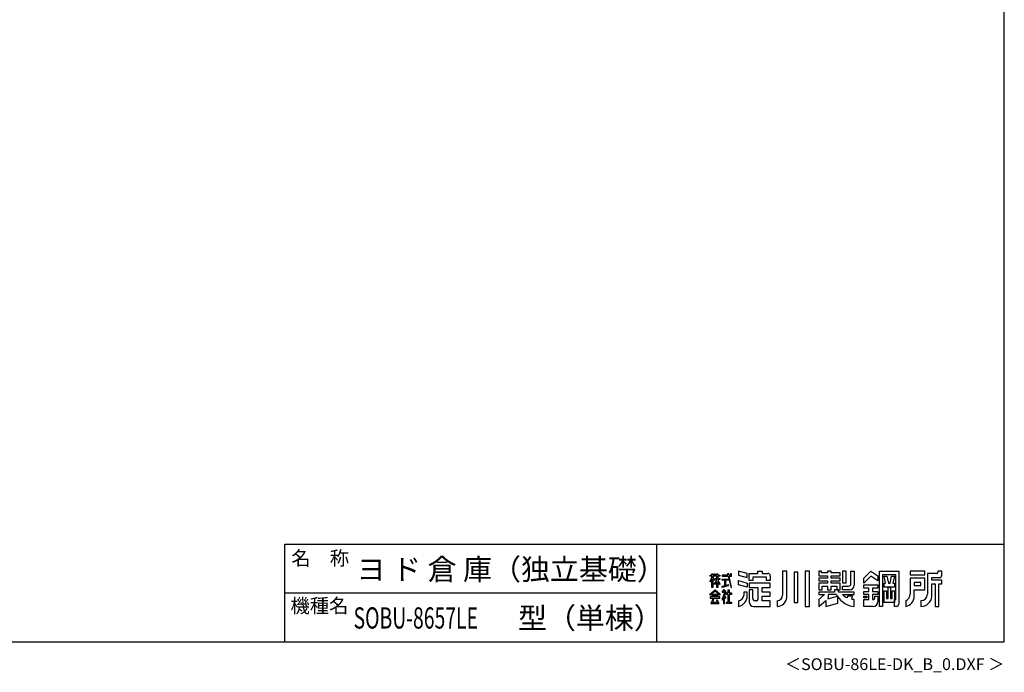
# Model space of a CAD drawing. Extents: x 868 to 32764, y 310 to 22484.
# Drawn here: x 16065 to 32764, y 310 to 11383 of the extents above; entities that cross this region are included whole.
import ezdxf
from ezdxf.enums import TextEntityAlignment as Align

# ---------------------------------------------------------------- set-up
doc = ezdxf.new("R2010")
doc.units = 0
doc.header["$LTSCALE"] = 80
doc.header["$MEASUREMENT"] = 0
for name, color, linetype in [('FILENAME', 7, 'CONTINUOUS'), ('NAME', 20, 'CONTINUOUS'), ('WAKUMOJI-01', 130, 'CONTINUOUS'), ('WAKUSEN-01', 50, 'CONTINUOUS'), ('WAKUSEN-02', 130, 'CONTINUOUS'), ('YODOROGO', 130, 'CONTINUOUS')]:
    doc.layers.add(name, color=color, linetype=linetype)
doc.styles.add('00', font='ROMANS', dxfattribs={"width": 0.666667, "bigfont": 'BIGFONT'})
doc.styles.add('01', font='ROMANS', dxfattribs={"height": 3, "bigfont": 'BIGFONT'})
doc.styles.add('FILENAME', font='romans', dxfattribs={"height": 200, "bigfont": 'bigfont'})
doc.styles.add('WAKUMOJI', font='SIMPLEX', dxfattribs={"height": 3, "bigfont": 'BIGFONT'})

msp = doc.modelspace()

# ---------------------------------------------------------------- linework, layer by layer
at = {"layer": 'WAKUSEN-01'}
for p, q in [((32764, 828), (32764, 22484)), ((20560, 2484), (32764, 2484)), ((20560, 2484), (32764, 2484)), ((20560, 828), (20560, 2484)), ((868, 828), (32764, 828))]:
    msp.add_line(p, q, dxfattribs=at)
at = {"layer": 'WAKUSEN-02'}
for p, q in [((26868, 828), (26868, 2484)), ((20560, 1656), (26868, 1656)), ((20560, 1656), (26868, 1656))]:
    msp.add_line(p, q, dxfattribs=at)
at = {"layer": 'YODOROGO'}
for p, q in [((28402, 1985), (28258, 2028)), ((28258, 2028), (28258, 1960)), ((28402, 1985), (28258, 2028)), ((28258, 2028), (28258, 1960)), ((28586, 2028), (28658, 2028)), ((28586, 1988), (28586, 2028)), ((28586, 2028), (28658, 2028)), ((28586, 1988), (28586, 2028)), ((28658, 2028), (28658, 1988)), ((28658, 2028), (28658, 1988)), ((29002, 2028), (29002, 1620)), ((29074, 2028), (29002, 2028)), ((29002, 2028), (29002, 1620)), ((29074, 2028), (29002, 2028)), ((29074, 1580), (29074, 2028)), ((29074, 1580), (29074, 2028)), ((29198, 2008), (29198, 1492)), ((29262, 2008), (29198, 2008)), ((29198, 2008), (29198, 1492)), ((29262, 2008), (29198, 2008)), ((29262, 1492), (29262, 2008)), ((29262, 1492), (29262, 2008)), ((29386, 2028), (29386, 1428)), ((29458, 2028), (29386, 2028)), ((29386, 2028), (29386, 1428)), ((29458, 2028), (29386, 2028)), ((29458, 1428), (29458, 2028)), ((29458, 1428), (29458, 2028)), ((29618, 2028), (29618, 1948)), ((29666, 2028), (29618, 2028)), ((29618, 2028), (29618, 1948)), ((29666, 2028), (29618, 2028)), ((29666, 1996), (29666, 2028)), ((29666, 1996), (29666, 2028)), ((29766, 2028), (29766, 1996)), ((29830, 2028), (29766, 2028)), ((29766, 2028), (29766, 1996)), ((29830, 2028), (29766, 2028)), ((29830, 1996), (29830, 2028)), ((29830, 1996), (29830, 2028)), ((30082, 2028), (30022, 2028)), ((30022, 2028), (30022, 1828)), ((30082, 2028), (30022, 2028)), ((30022, 2028), (30022, 1828)), ((30082, 1828), (30082, 2028)), ((30082, 1828), (30082, 2028)), ((30162, 2028), (30218, 2028)), ((30162, 1812), (30162, 2028)), ((30162, 2028), (30218, 2028)), ((30162, 1812), (30162, 2028)), ((30218, 2028), (30218, 1788)), ((30218, 2028), (30218, 1788)), ((30382, 1908), (30498, 2028)), ((30382, 1908), (30498, 2028)), ((30498, 2028), (30618, 1948)), ((30498, 2028), (30618, 1948)), ((30646, 1428), (30646, 2028)), ((30646, 2028), (30974, 2028)), ((30646, 1428), (30646, 2028)), ((30646, 2028), (30974, 2028)), ((30974, 2028), (30974, 1468)), ((30974, 2028), (30974, 1468)), ((31414, 2028), (31166, 2028)), ((31166, 2028), (31166, 1964)), ((31414, 2028), (31166, 2028)), ((31166, 2028), (31166, 1964)), ((31414, 1964), (31414, 2028)), ((31414, 1964), (31414, 2028)), ((31638, 2028), (31638, 2004)), ((31702, 2028), (31638, 2028)), ((31638, 2028), (31638, 2004)), ((31702, 2028), (31638, 2028)), ((31702, 1956), (31702, 2028)), ((31702, 1956), (31702, 2028)), ((27778, 1956), (27802, 1956)), ((27778, 1940), (27778, 1956)), ((27778, 1956), (27802, 1956)), ((27778, 1940), (27778, 1956)), ((27802, 1940), (27778, 1940)), ((27802, 1940), (27778, 1940)), ((27778, 1860), (27802, 1915)), ((27778, 1860), (27802, 1915)), ((27802, 1891), (27778, 1844)), ((27802, 1891), (27778, 1844)), ((27778, 1844), (27778, 1860)), ((27778, 1844), (27778, 1860)), ((27802, 1980), (27818, 1980)), ((27802, 1956), (27802, 1980)), ((27802, 1980), (27818, 1980)), ((27802, 1956), (27802, 1980)), ((27802, 1915), (27802, 1940)), ((27802, 1915), (27802, 1940)), ((27802, 1748), (27802, 1891)), ((27802, 1748), (27802, 1891)), ((27818, 1980), (27818, 1956)), ((27818, 1980), (27818, 1956)), ((27818, 1956), (27850, 1956)), ((27818, 1956), (27850, 1956)), ((27818, 1940), (27818, 1918)), ((27890, 1940), (27818, 1940)), ((27818, 1940), (27818, 1918)), ((27890, 1940), (27818, 1940)), ((27818, 1918), (27842, 1884)), ((27818, 1918), (27842, 1884)), ((27818, 1894), (27818, 1748)), ((27842, 1868), (27818, 1894)), ((27818, 1894), (27818, 1748)), ((27842, 1868), (27818, 1894)), ((27842, 1884), (27842, 1868)), ((27842, 1884), (27842, 1868)), ((27850, 1980), (27866, 1980)), ((27850, 1956), (27850, 1980)), ((27850, 1980), (27866, 1980)), ((27850, 1956), (27850, 1980)), ((27850, 1813), (27890, 1880)), ((27850, 1813), (27890, 1880)), ((27890, 1848), (27850, 1797)), ((27890, 1848), (27850, 1797)), ((27858, 1901), (27890, 1901)), ((27858, 1885), (27858, 1901)), ((27858, 1901), (27890, 1901)), ((27858, 1885), (27858, 1901)), ((27890, 1885), (27858, 1885)), ((27890, 1885), (27858, 1885)), ((27866, 1980), (27866, 1956)), ((27866, 1980), (27866, 1956)), ((27866, 1956), (27890, 1956)), ((27866, 1956), (27890, 1956)), ((27890, 1980), (27906, 1980)), ((27890, 1956), (27890, 1980)), ((27890, 1980), (27906, 1980)), ((27890, 1956), (27890, 1980)), ((27890, 1901), (27890, 1940)), ((27890, 1901), (27890, 1940)), ((27890, 1880), (27890, 1885)), ((27890, 1880), (27890, 1885)), ((27890, 1748), (27890, 1848)), ((27890, 1748), (27890, 1848)), ((27906, 1980), (27906, 1956)), ((27906, 1980), (27906, 1956)), ((27906, 1956), (27938, 1956)), ((27906, 1956), (27938, 1956)), ((27906, 1940), (27906, 1901)), ((27938, 1940), (27906, 1940)), ((27906, 1940), (27906, 1901)), ((27938, 1940), (27906, 1940)), ((27906, 1901), (27938, 1901)), ((27906, 1901), (27938, 1901)), ((27906, 1885), (27906, 1881)), ((27938, 1885), (27906, 1885)), ((27906, 1885), (27906, 1881)), ((27938, 1885), (27906, 1885)), ((27906, 1881), (27938, 1813)), ((27906, 1881), (27938, 1813)), ((27906, 1849), (27906, 1748)), ((27938, 1797), (27906, 1849)), ((27906, 1849), (27906, 1748)), ((27938, 1797), (27906, 1849)), ((27938, 1956), (27938, 1940)), ((27938, 1956), (27938, 1940)), ((27938, 1901), (27938, 1885)), ((27938, 1901), (27938, 1885)), ((27978, 1956), (27978, 1940)), ((28077, 1956), (27978, 1956)), ((27978, 1956), (27978, 1940)), ((28077, 1956), (27978, 1956)), ((27978, 1940), (28080, 1940)), ((27978, 1940), (28080, 1940)), ((27978, 1893), (28078, 1893)), ((27978, 1873), (27978, 1893)), ((27978, 1893), (28078, 1893)), ((27978, 1873), (27978, 1893)), ((28022, 1873), (27978, 1873)), ((28022, 1873), (27978, 1873)), ((28022, 1785), (28022, 1873)), ((28022, 1785), (28022, 1873)), ((28034, 1873), (28034, 1787)), ((28078, 1873), (28034, 1873)), ((28034, 1873), (28034, 1787)), ((28078, 1873), (28034, 1873)), ((28071, 1980), (28077, 1956)), ((28091, 1980), (28071, 1980)), ((28071, 1980), (28077, 1956)), ((28091, 1980), (28071, 1980)), ((28078, 1893), (28078, 1873)), ((28078, 1893), (28078, 1873)), ((28080, 1940), (28130, 1748)), ((28080, 1940), (28130, 1748)), ((28096, 1956), (28091, 1980)), ((28096, 1956), (28091, 1980)), ((28122, 1956), (28096, 1956)), ((28122, 1956), (28096, 1956)), ((28099, 1940), (28138, 1940)), ((28138, 1748), (28099, 1940)), ((28099, 1940), (28138, 1940)), ((28138, 1748), (28099, 1940)), ((28122, 1980), (28122, 1956)), ((28138, 1980), (28122, 1980)), ((28122, 1980), (28122, 1956)), ((28138, 1980), (28122, 1980)), ((28138, 1956), (28138, 1980)), ((28138, 1956), (28138, 1980)), ((28138, 1940), (28138, 1956)), ((28138, 1940), (28138, 1956)), ((28258, 1960), (28402, 1917)), ((28258, 1960), (28402, 1917)), ((28258, 1868), (28402, 1825)), ((28258, 1796), (28258, 1868)), ((28258, 1868), (28402, 1825)), ((28258, 1796), (28258, 1868)), ((28402, 1917), (28402, 1985)), ((28402, 1917), (28402, 1985)), ((28434, 1988), (28586, 1988)), ((28434, 1868), (28434, 1988)), ((28434, 1988), (28586, 1988)), ((28434, 1868), (28434, 1988)), ((28498, 1868), (28434, 1868)), ((28498, 1868), (28434, 1868)), ((28730, 1924), (28498, 1924)), ((28498, 1924), (28498, 1868)), ((28730, 1924), (28498, 1924)), ((28498, 1924), (28498, 1868)), ((28658, 1988), (28754, 1988)), ((28658, 1988), (28754, 1988)), ((28730, 1868), (28730, 1924)), ((28730, 1868), (28730, 1924)), ((28794, 1868), (28730, 1868)), ((28794, 1868), (28730, 1868)), ((28794, 1948), (28794, 1868)), ((28794, 1948), (28794, 1868)), ((29618, 1948), (29766, 1948)), ((29618, 1948), (29766, 1948)), ((29618, 1908), (29618, 1860)), ((29766, 1908), (29618, 1908)), ((29618, 1908), (29618, 1860)), ((29766, 1908), (29618, 1908)), ((29618, 1860), (29766, 1860)), ((29618, 1860), (29766, 1860)), ((29766, 1996), (29666, 1996)), ((29766, 1996), (29666, 1996)), ((29766, 1948), (29766, 1908)), ((29766, 1948), (29766, 1908)), ((29766, 1860), (29766, 1820)), ((29766, 1860), (29766, 1820)), ((29978, 1996), (29830, 1996)), ((29978, 1996), (29830, 1996)), ((29830, 1948), (29978, 1948)), ((29830, 1908), (29830, 1948)), ((29830, 1948), (29978, 1948)), ((29830, 1908), (29830, 1948)), ((29978, 1908), (29830, 1908)), ((29978, 1908), (29830, 1908)), ((29830, 1860), (29978, 1860)), ((29830, 1820), (29830, 1860)), ((29830, 1860), (29978, 1860)), ((29830, 1820), (29830, 1860)), ((29978, 1948), (29978, 1996)), ((29978, 1948), (29978, 1996)), ((29978, 1860), (29978, 1908)), ((29978, 1860), (29978, 1908)), ((30498, 1940), (30382, 1820)), ((30498, 1940), (30382, 1820)), ((30382, 1820), (30382, 1908)), ((30382, 1820), (30382, 1908)), ((30618, 1860), (30498, 1940)), ((30618, 1860), (30498, 1940)), ((30618, 1948), (30618, 1860)), ((30618, 1948), (30618, 1860)), ((30698, 1964), (30698, 1428)), ((30926, 1964), (30698, 1964)), ((30698, 1964), (30698, 1428)), ((30926, 1964), (30698, 1964)), ((30724, 1940), (30772, 1940)), ((30750, 1820), (30724, 1940)), ((30724, 1940), (30772, 1940)), ((30750, 1820), (30724, 1940)), ((30772, 1940), (30798, 1820)), ((30772, 1940), (30798, 1820)), ((30826, 1820), (30852, 1940)), ((30826, 1820), (30852, 1940)), ((30852, 1940), (30900, 1940)), ((30852, 1940), (30900, 1940)), ((30900, 1940), (30874, 1820)), ((30900, 1940), (30874, 1820)), ((30926, 1548), (30926, 1964)), ((30926, 1548), (30926, 1964)), ((31166, 1964), (31414, 1964)), ((31166, 1964), (31414, 1964)), ((31414, 1908), (31166, 1908)), ((31166, 1908), (31166, 1636)), ((31414, 1908), (31166, 1908)), ((31166, 1908), (31166, 1636)), ((31414, 1708), (31414, 1908)), ((31414, 1708), (31414, 1908)), ((31462, 1988), (31462, 1636)), ((31622, 1988), (31462, 1988)), ((31462, 1988), (31462, 1636)), ((31622, 1988), (31462, 1988)), ((31534, 1916), (31662, 1916)), ((31534, 1876), (31534, 1916)), ((31534, 1916), (31662, 1916)), ((31534, 1876), (31534, 1916)), ((31702, 1876), (31534, 1876)), ((31702, 1876), (31534, 1876)), ((31702, 1812), (31702, 1876)), ((31702, 1812), (31702, 1876)), ((27778, 1644), (27858, 1708)), ((27778, 1644), (27858, 1708)), ((27858, 1684), (27778, 1620)), ((27858, 1684), (27778, 1620)), ((27818, 1748), (27802, 1748)), ((27818, 1748), (27802, 1748)), ((27850, 1797), (27850, 1813)), ((27850, 1797), (27850, 1813)), ((27858, 1708), (27938, 1644)), ((27858, 1708), (27938, 1644)), ((27938, 1620), (27858, 1684)), ((27938, 1620), (27858, 1684)), ((27906, 1748), (27890, 1748)), ((27906, 1748), (27890, 1748)), ((27938, 1813), (27938, 1797)), ((27938, 1813), (27938, 1797)), ((27978, 1772), (28022, 1785)), ((27978, 1772), (28022, 1785)), ((28078, 1776), (27978, 1748)), ((28078, 1776), (27978, 1748)), ((27978, 1748), (27978, 1772)), ((27978, 1748), (27978, 1772)), ((27978, 1684), (27978, 1668)), ((28002, 1684), (27978, 1684)), ((27978, 1684), (27978, 1668)), ((28002, 1684), (27978, 1684)), ((28002, 1708), (28002, 1684)), ((28018, 1708), (28002, 1708)), ((28002, 1708), (28002, 1684)), ((28018, 1708), (28002, 1708)), ((28018, 1684), (28018, 1708)), ((28018, 1684), (28018, 1708)), ((28041, 1684), (28018, 1684)), ((28041, 1684), (28018, 1684)), ((28034, 1787), (28078, 1799)), ((28034, 1787), (28078, 1799)), ((28041, 1660), (28041, 1684)), ((28041, 1660), (28041, 1684)), ((28078, 1799), (28078, 1776)), ((28078, 1799), (28078, 1776)), ((28082, 1656), (28082, 1708)), ((28082, 1708), (28098, 1708)), ((28082, 1656), (28082, 1708)), ((28082, 1708), (28098, 1708)), ((28098, 1708), (28098, 1656)), ((28098, 1708), (28098, 1656)), ((28130, 1748), (28138, 1748)), ((28130, 1748), (28138, 1748)), ((28402, 1753), (28258, 1796)), ((28402, 1753), (28258, 1796)), ((28402, 1825), (28402, 1753)), ((28402, 1825), (28402, 1753)), ((28794, 1820), (28434, 1820)), ((28434, 1820), (28434, 1748)), ((28794, 1820), (28434, 1820)), ((28434, 1820), (28434, 1748)), ((28434, 1748), (28586, 1748)), ((28434, 1748), (28586, 1748)), ((28434, 1708), (28434, 1508)), ((28498, 1708), (28434, 1708)), ((28434, 1708), (28434, 1508)), ((28498, 1708), (28434, 1708)), ((28498, 1564), (28498, 1708)), ((28498, 1564), (28498, 1708)), ((28586, 1748), (28586, 1548)), ((28586, 1748), (28586, 1548)), ((28658, 1668), (28658, 1748)), ((28658, 1748), (28794, 1748)), ((28658, 1668), (28658, 1748)), ((28658, 1748), (28794, 1748)), ((28794, 1748), (28794, 1820)), ((28794, 1748), (28794, 1820)), ((29618, 1820), (29618, 1708)), ((29766, 1820), (29618, 1820)), ((29618, 1820), (29618, 1708)), ((29766, 1820), (29618, 1820)), ((29618, 1708), (29674, 1708)), ((29618, 1708), (29674, 1708)), ((29674, 1708), (29674, 1772)), ((29674, 1772), (29766, 1772)), ((29674, 1708), (29674, 1772)), ((29674, 1772), (29766, 1772)), ((29766, 1772), (29766, 1708)), ((29766, 1772), (29766, 1708)), ((29766, 1708), (29830, 1708)), ((29766, 1708), (29830, 1708)), ((29978, 1820), (29830, 1820)), ((29978, 1820), (29830, 1820)), ((29830, 1772), (29922, 1772)), ((29830, 1708), (29830, 1772)), ((29830, 1772), (29922, 1772)), ((29830, 1708), (29830, 1772)), ((29950, 1708), (29886, 1708)), ((29950, 1708), (29886, 1708)), ((29886, 1708), (29886, 1668)), ((29886, 1708), (29886, 1668)), ((29950, 1708), (29886, 1708)), ((29950, 1708), (29886, 1708)), ((29886, 1708), (29886, 1668)), ((29886, 1708), (29886, 1668)), ((29922, 1772), (29922, 1708)), ((29922, 1772), (29922, 1708)), ((29922, 1708), (29978, 1708)), ((29922, 1708), (29978, 1708)), ((29950, 1668), (29950, 1708)), ((29950, 1668), (29950, 1708)), ((29950, 1668), (29950, 1708)), ((29950, 1668), (29950, 1708)), ((29978, 1708), (29978, 1820)), ((29978, 1708), (29978, 1820)), ((30022, 1828), (30082, 1828)), ((30022, 1828), (30082, 1828)), ((30022, 1772), (30122, 1772)), ((30022, 1708), (30022, 1772)), ((30022, 1772), (30122, 1772)), ((30022, 1708), (30022, 1772)), ((30138, 1708), (30022, 1708)), ((30138, 1708), (30022, 1708)), ((30382, 1796), (30618, 1796)), ((30382, 1736), (30382, 1796)), ((30382, 1796), (30618, 1796)), ((30382, 1736), (30382, 1796)), ((30466, 1736), (30382, 1736)), ((30466, 1736), (30382, 1736)), ((30382, 1628), (30382, 1680)), ((30382, 1680), (30466, 1680)), ((30382, 1628), (30382, 1680)), ((30382, 1680), (30466, 1680)), ((30466, 1680), (30466, 1736)), ((30466, 1680), (30466, 1736)), ((30618, 1736), (30530, 1736)), ((30530, 1736), (30530, 1680)), ((30618, 1736), (30530, 1736)), ((30530, 1736), (30530, 1680)), ((30530, 1680), (30618, 1680)), ((30530, 1680), (30618, 1680)), ((30618, 1796), (30618, 1736)), ((30618, 1796), (30618, 1736)), ((30618, 1680), (30618, 1628)), ((30618, 1680), (30618, 1628)), ((30724, 1820), (30750, 1820)), ((30724, 1756), (30724, 1820)), ((30724, 1820), (30750, 1820)), ((30724, 1756), (30724, 1820)), ((30900, 1756), (30724, 1756)), ((30900, 1756), (30724, 1756)), ((30724, 1492), (30724, 1692)), ((30724, 1692), (30764, 1692)), ((30724, 1492), (30724, 1692)), ((30724, 1692), (30764, 1692)), ((30764, 1692), (30764, 1564)), ((30764, 1692), (30764, 1564)), ((30792, 1564), (30792, 1756)), ((30792, 1756), (30832, 1756)), ((30792, 1564), (30792, 1756)), ((30792, 1756), (30832, 1756)), ((30798, 1820), (30826, 1820)), ((30798, 1820), (30826, 1820)), ((30832, 1756), (30832, 1564)), ((30832, 1756), (30832, 1564)), ((30860, 1564), (30860, 1692)), ((30860, 1692), (30900, 1692)), ((30860, 1564), (30860, 1692)), ((30860, 1692), (30900, 1692)), ((30874, 1820), (30900, 1820)), ((30874, 1820), (30900, 1820)), ((30900, 1820), (30900, 1756)), ((30900, 1820), (30900, 1756)), ((30900, 1692), (30900, 1492)), ((30900, 1692), (30900, 1492)), ((31238, 1836), (31238, 1780)), ((31350, 1836), (31238, 1836)), ((31238, 1836), (31238, 1780)), ((31350, 1836), (31238, 1836)), ((31238, 1780), (31350, 1780)), ((31238, 1780), (31350, 1780)), ((31238, 1596), (31238, 1708)), ((31238, 1708), (31414, 1708)), ((31238, 1596), (31238, 1708)), ((31238, 1708), (31414, 1708)), ((31350, 1780), (31350, 1836)), ((31350, 1780), (31350, 1836)), ((31534, 1596), (31534, 1812)), ((31534, 1812), (31590, 1812)), ((31534, 1596), (31534, 1812)), ((31534, 1812), (31590, 1812)), ((31590, 1812), (31590, 1428)), ((31590, 1812), (31590, 1428)), ((31654, 1428), (31654, 1812)), ((31654, 1812), (31702, 1812)), ((31654, 1428), (31654, 1812)), ((31654, 1812), (31702, 1812)), ((27778, 1620), (27778, 1644)), ((27778, 1620), (27778, 1644)), ((27778, 1589), (27778, 1569)), ((27938, 1589), (27778, 1589)), ((27778, 1589), (27778, 1569)), ((27938, 1589), (27778, 1589)), ((27778, 1569), (27825, 1569)), ((27778, 1569), (27825, 1569)), ((27825, 1569), (27786, 1476)), ((27825, 1569), (27786, 1476)), ((27810, 1609), (27810, 1633)), ((27810, 1633), (27906, 1633)), ((27810, 1609), (27810, 1633)), ((27810, 1633), (27906, 1633)), ((27906, 1609), (27810, 1609)), ((27906, 1609), (27810, 1609)), ((27816, 1496), (27845, 1569)), ((27816, 1496), (27845, 1569)), ((27845, 1569), (27938, 1569)), ((27845, 1569), (27938, 1569)), ((27885, 1536), (27902, 1496)), ((27901, 1536), (27885, 1536)), ((27885, 1536), (27902, 1496)), ((27901, 1536), (27885, 1536)), ((27930, 1476), (27901, 1536)), ((27930, 1476), (27901, 1536)), ((27906, 1633), (27906, 1609)), ((27906, 1633), (27906, 1609)), ((27938, 1644), (27938, 1620)), ((27938, 1644), (27938, 1620)), ((27938, 1569), (27938, 1589)), ((27938, 1569), (27938, 1589)), ((28026, 1668), (27978, 1557)), ((27978, 1668), (28026, 1668)), ((28026, 1668), (27978, 1557)), ((27978, 1668), (28026, 1668)), ((27978, 1533), (28002, 1580)), ((27978, 1533), (28002, 1580)), ((27978, 1557), (27978, 1533)), ((27978, 1557), (27978, 1533)), ((28002, 1580), (28002, 1476)), ((28002, 1580), (28002, 1476)), ((28018, 1585), (28042, 1563)), ((28018, 1476), (28018, 1585)), ((28018, 1585), (28042, 1563)), ((28018, 1476), (28018, 1585)), ((28020, 1611), (28041, 1660)), ((28020, 1611), (28041, 1660)), ((28042, 1583), (28020, 1611)), ((28042, 1583), (28020, 1611)), ((28042, 1563), (28042, 1583)), ((28042, 1563), (28042, 1583)), ((28050, 1656), (28082, 1656)), ((28050, 1632), (28050, 1656)), ((28050, 1656), (28082, 1656)), ((28050, 1632), (28050, 1656)), ((28082, 1632), (28050, 1632)), ((28082, 1632), (28050, 1632)), ((28082, 1500), (28082, 1632)), ((28082, 1500), (28082, 1632)), ((28098, 1656), (28138, 1656)), ((28098, 1656), (28138, 1656)), ((28098, 1632), (28098, 1500)), ((28138, 1632), (28098, 1632)), ((28098, 1632), (28098, 1500)), ((28138, 1632), (28098, 1632)), ((28138, 1656), (28138, 1632)), ((28138, 1656), (28138, 1632)), ((28258, 1524), (28258, 1428)), ((28258, 1524), (28258, 1428)), ((28402, 1668), (28346, 1668)), ((28346, 1668), (28346, 1612)), ((28402, 1668), (28346, 1668)), ((28346, 1668), (28346, 1612)), ((28402, 1612), (28402, 1668)), ((28402, 1612), (28402, 1668)), ((28562, 1524), (28538, 1524)), ((28562, 1524), (28538, 1524)), ((28794, 1668), (28658, 1668)), ((28794, 1668), (28658, 1668)), ((28658, 1604), (28794, 1604)), ((28658, 1524), (28658, 1604)), ((28658, 1604), (28794, 1604)), ((28658, 1524), (28658, 1604)), ((28794, 1524), (28658, 1524)), ((28794, 1524), (28658, 1524)), ((28794, 1604), (28794, 1668)), ((28794, 1604), (28794, 1668)), ((28794, 1428), (28794, 1524)), ((28794, 1428), (28794, 1524)), ((28914, 1524), (28914, 1428)), ((28914, 1524), (28914, 1428)), ((29618, 1668), (29618, 1628)), ((29886, 1668), (29618, 1668)), ((29618, 1668), (29618, 1628)), ((29886, 1668), (29618, 1668)), ((29618, 1668), (29618, 1628)), ((29886, 1668), (29618, 1668)), ((29618, 1668), (29618, 1628)), ((29886, 1668), (29618, 1668)), ((29713, 1628), (29618, 1548)), ((29618, 1628), (29713, 1628)), ((29713, 1628), (29618, 1548)), ((29618, 1628), (29713, 1628)), ((29713, 1628), (29618, 1548)), ((29618, 1628), (29713, 1628)), ((29713, 1628), (29618, 1548)), ((29618, 1628), (29713, 1628)), ((29618, 1548), (29618, 1428)), ((29618, 1548), (29618, 1428)), ((29618, 1548), (29618, 1428)), ((29618, 1548), (29618, 1428)), ((29618, 1428), (29738, 1528)), ((29618, 1428), (29738, 1528)), ((29618, 1428), (29738, 1528)), ((29618, 1428), (29738, 1528)), ((29738, 1528), (29738, 1428)), ((29738, 1528), (29738, 1428)), ((29738, 1528), (29738, 1428)), ((29738, 1528), (29738, 1428)), ((29771, 1557), (29934, 1600)), ((29771, 1557), (29934, 1600)), ((29778, 1562), (29771, 1557)), ((29778, 1562), (29771, 1557)), ((29918, 1628), (29778, 1628)), ((29778, 1628), (29778, 1562)), ((29918, 1628), (29778, 1628)), ((29778, 1628), (29778, 1562)), ((29938, 1481), (29938, 1595)), ((29938, 1481), (29938, 1595)), ((29938, 1481), (29938, 1595)), ((29938, 1481), (29938, 1595)), ((30218, 1668), (29950, 1668)), ((30218, 1668), (29950, 1668)), ((30218, 1668), (29950, 1668)), ((30218, 1668), (29950, 1668)), ((30018, 1628), (30218, 1628)), ((30018, 1628), (30218, 1628)), ((30018, 1628), (30218, 1628)), ((30018, 1628), (30218, 1628)), ((30106, 1604), (30098, 1576)), ((30106, 1604), (30098, 1576)), ((30106, 1604), (30098, 1576)), ((30106, 1604), (30098, 1576)), ((30190, 1604), (30106, 1604)), ((30190, 1604), (30106, 1604)), ((30190, 1604), (30106, 1604)), ((30190, 1604), (30106, 1604)), ((30178, 1552), (30190, 1604)), ((30178, 1552), (30190, 1604)), ((30178, 1552), (30190, 1604)), ((30178, 1552), (30190, 1604)), ((30218, 1628), (30218, 1668)), ((30218, 1628), (30218, 1668)), ((30218, 1628), (30218, 1668)), ((30218, 1628), (30218, 1668)), ((30218, 1428), (30218, 1548)), ((30218, 1428), (30218, 1548)), ((30218, 1428), (30218, 1548)), ((30218, 1428), (30218, 1548)), ((30466, 1628), (30382, 1628)), ((30466, 1628), (30382, 1628)), ((30382, 1602), (30434, 1602)), ((30382, 1574), (30382, 1602)), ((30382, 1602), (30434, 1602)), ((30382, 1574), (30382, 1602)), ((30434, 1574), (30382, 1574)), ((30434, 1574), (30382, 1574)), ((30382, 1548), (30466, 1548)), ((30382, 1428), (30382, 1548)), ((30382, 1548), (30466, 1548)), ((30382, 1428), (30382, 1548)), ((30386, 1598), (30430, 1598)), ((30386, 1578), (30386, 1598)), ((30386, 1598), (30430, 1598)), ((30386, 1578), (30386, 1598)), ((30430, 1578), (30386, 1578)), ((30430, 1578), (30386, 1578)), ((30390, 1594), (30426, 1594)), ((30390, 1582), (30390, 1594)), ((30390, 1594), (30426, 1594)), ((30390, 1582), (30390, 1594)), ((30426, 1582), (30390, 1582)), ((30426, 1582), (30390, 1582)), ((30394, 1590), (30422, 1590)), ((30394, 1586), (30394, 1590)), ((30394, 1590), (30422, 1590)), ((30394, 1586), (30394, 1590)), ((30422, 1586), (30394, 1586)), ((30422, 1586), (30394, 1586)), ((30422, 1590), (30422, 1586)), ((30422, 1590), (30422, 1586)), ((30426, 1594), (30426, 1582)), ((30426, 1594), (30426, 1582)), ((30430, 1598), (30430, 1578)), ((30430, 1598), (30430, 1578)), ((30434, 1602), (30434, 1574)), ((30434, 1602), (30434, 1574)), ((30466, 1548), (30466, 1628)), ((30466, 1548), (30466, 1628)), ((30618, 1628), (30530, 1628)), ((30530, 1628), (30530, 1548)), ((30618, 1628), (30530, 1628)), ((30530, 1628), (30530, 1548)), ((30530, 1548), (30546, 1548)), ((30530, 1548), (30546, 1548)), ((30570, 1600), (30618, 1600)), ((30570, 1572), (30570, 1600)), ((30570, 1600), (30618, 1600)), ((30570, 1572), (30570, 1600)), ((30618, 1600), (30618, 1508)), ((30618, 1600), (30618, 1508)), ((30764, 1564), (30792, 1564)), ((30764, 1564), (30792, 1564)), ((30832, 1564), (30860, 1564)), ((30832, 1564), (30860, 1564)), ((30900, 1548), (30926, 1548)), ((30900, 1428), (30900, 1548)), ((30900, 1548), (30926, 1548)), ((30900, 1428), (30900, 1548)), ((31094, 1524), (31094, 1428)), ((31094, 1524), (31094, 1428)), ((31350, 1528), (31350, 1428)), ((31350, 1528), (31350, 1428)), ((27786, 1476), (27930, 1476)), ((27786, 1476), (27930, 1476)), ((27902, 1496), (27816, 1496)), ((27902, 1496), (27816, 1496)), ((28002, 1476), (28018, 1476)), ((28002, 1476), (28018, 1476)), ((28050, 1500), (28082, 1500)), ((28050, 1476), (28050, 1500)), ((28050, 1500), (28082, 1500)), ((28050, 1476), (28050, 1500)), ((28138, 1476), (28050, 1476)), ((28138, 1476), (28050, 1476)), ((28098, 1500), (28138, 1500)), ((28098, 1500), (28138, 1500)), ((28138, 1500), (28138, 1476)), ((28138, 1500), (28138, 1476)), ((28514, 1428), (28794, 1428)), ((28514, 1428), (28794, 1428)), ((29198, 1492), (29262, 1492)), ((29198, 1492), (29262, 1492)), ((29386, 1428), (29458, 1428)), ((29386, 1428), (29458, 1428)), ((29738, 1428), (29938, 1481)), ((29738, 1428), (29938, 1481)), ((29738, 1428), (29938, 1481)), ((29738, 1428), (29938, 1481)), ((30538, 1428), (30382, 1428)), ((30538, 1428), (30382, 1428)), ((30698, 1428), (30646, 1428)), ((30698, 1428), (30646, 1428)), ((30900, 1492), (30724, 1492)), ((30900, 1492), (30724, 1492)), ((30934, 1428), (30900, 1428)), ((30934, 1428), (30900, 1428)), ((31590, 1428), (31654, 1428)), ((31590, 1428), (31654, 1428))]:
    msp.add_line(p, q, dxfattribs=at)
for centre, radius, start, end in [((28754, 1948), 40, 0, 90), ((28754, 1948), 40, 0, 90), ((31622, 2004), 16, 270, 0), ((31622, 2004), 16, 270, 0), ((31662, 1956), 40, 270, 0), ((31662, 1956), 40, 270, 0), ((30122, 1812), 40, 270, 0), ((30122, 1812), 40, 270, 0), ((30138, 1788), 80, 270, 0), ((30138, 1788), 80, 270, 0), ((28226, 1601), 176, 280.3644, 3.5415), ((28236, 1634), 112, 281.2491, 348.7509), ((28226, 1601), 176, 280.3644, 3.5415), ((28236, 1634), 112, 281.2491, 348.7509), ((28514, 1508), 80, 180, 270), ((28514, 1508), 80, 180, 270), ((28538, 1564), 40, 180, 270), ((28538, 1564), 40, 180, 270), ((28562, 1548), 24, 270, 0), ((28562, 1548), 24, 270, 0), ((28907, 1618), 94.7, 274.0524, 0.9267), ((28907, 1618), 94.7, 274.0524, 0.9267), ((28909, 1593), 165, 271.5351, 355.5273), ((28909, 1593), 165, 271.5351, 355.5273), ((30254, 1808), 382, 208.1411, 212.921), ((30254, 1808), 382, 208.1411, 212.921), ((30254, 1808), 382, 213.9611, 264.4787), ((30254, 1808), 382, 213.9611, 264.4787), ((30254, 1808), 382, 213.9611, 264.4787), ((30254, 1808), 382, 213.9611, 264.4787), ((30230, 1869), 321, 228.6181, 245.6603), ((30230, 1869), 321, 228.6181, 245.6603), ((30230, 1869), 321, 228.6181, 245.6603), ((30230, 1869), 321, 228.6181, 245.6603), ((30230, 1869), 321, 260.6063, 267.779), ((30230, 1869), 321, 260.6063, 267.779), ((30230, 1869), 321, 260.6063, 267.779), ((30230, 1869), 321, 260.6063, 267.779), ((30538, 1508), 80, 270, 0), ((30538, 1508), 80, 270, 0), ((30546, 1572), 24, 270, 360), ((30546, 1572), 24, 270, 360), ((31040, 1638), 126, 295.3405, 359.189), ((31040, 1638), 126, 295.3405, 359.189), ((31060, 1603), 178, 281.0263, 357.7711), ((31060, 1603), 178, 281.0263, 357.7711), ((31352, 1638), 110, 269.0041, 358.9126), ((31352, 1638), 110, 269.0041, 358.9126), ((31354, 1608), 180, 268.6285, 356.1664), ((31354, 1608), 180, 268.6285, 356.1664), ((30934, 1468), 40, 270, 0), ((30934, 1468), 40, 270, 0)]:
    msp.add_arc(centre, radius, start, end, dxfattribs=at)

# ---------------------------------------------------------------- texts
at = {"layer": 'FILENAME', "style": 'FILENAME'}
msp.add_text('＜SOBU-86LE-DK_B_0.DXF ＞', height=200, dxfattribs=at).set_placement((32764, 348), align=Align.RIGHT)
at = {"layer": 'NAME', "style": '01'}
for s, p in [('ヨ ド 倉 庫（独立基礎）', (21781, 1878)), ('型（単棟）', (24516, 1050))]:
    msp.add_text(s, height=360, dxfattribs=at).set_placement(p)
at = {"layer": 'NAME', "style": '00', "width": 0.67}
msp.add_text('SOBU-8657LE', height=360, dxfattribs=at).set_placement((21727, 1052))
at = {"layer": 'WAKUMOJI-01', "style": 'WAKUMOJI'}
for s, p in [('名\u3000称', (20670, 2126)), ('名\u3000称', (20670, 2126)), ('機種名', (20657, 1319)), ('機種名', (20657, 1319))]:
    msp.add_text(s, height=240, dxfattribs=at).set_placement(p)

doc.saveas('drawing.dxf')
